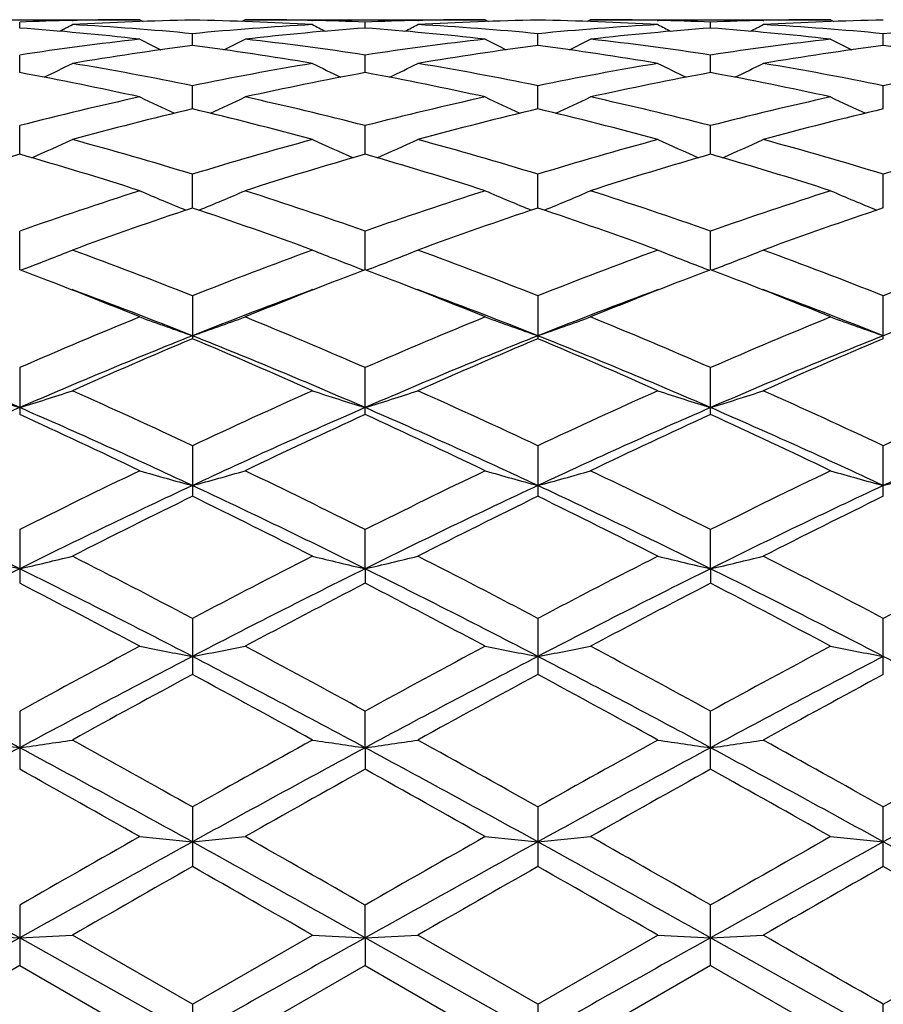
# Model space of a CAD drawing. Units: inches. Extents: x 0 to 11, y 0 to 8.5.
# Drawn here: x 2.2 to 2.4, y 5.3 to 5.5 of the extents above; entities that cross this region are included whole.
import ezdxf

# ---------------------------------------------------------------- set-up
doc = ezdxf.new("R2010")
doc.units = ezdxf.units.IN
doc.header["$LTSCALE"] = 0.605
doc.header["$MEASUREMENT"] = 0
doc.layers.get('0').update_dxf_attribs({"linetype": 'CONTINUOUS'})

msp = doc.modelspace()

# ---------------------------------------------------------------- linework, layer by layer
at = {"color": 7, "linetype": 'Continuous'}
for p, q in [((2.1929596862, 5.5109632784), (2.2336223497, 5.5109632784)), ((2.2132918662, 5.5095540733), (2.2132918167, 5.5105628186)), ((2.2221904747, 5.5108363476), (2.2223275161, 5.5108396472)), ((2.2336223505, 5.510963277999999), (2.2341821807, 5.5106731853)), ((2.2514559069, 5.5109632784), (2.2508962525, 5.5106728889)), ((2.2514559069, 5.5109632784), (2.2921190811, 5.5109632784)), ((2.2627508943, 5.5108396442), (2.2628882844, 5.5108366185)), ((2.2717868013, 5.5095540903), (2.2717868462, 5.510562813)), ((2.2806838493, 5.510836264299999), (2.2808244587, 5.5108396494)), ((2.2921190859, 5.5109632759), (2.2926787004, 5.5106732732)), ((2.3099534572, 5.5109632784), (2.3093934921, 5.510672775700001)), ((2.3099534572, 5.5109632784), (2.3506150595, 5.5109632784)), ((2.3212483031, 5.510839691699999), (2.3213800481, 5.510836792)), ((2.3302824331, 5.5095537701), (2.3302824932, 5.5105629839)), ((2.3391826464, 5.5108364123), (2.3393192257, 5.510839699)), ((2.3506150576, 5.5109632799), (2.3511747241, 5.5106733195)), ((2.2425391764, 5.5065786287), (2.2425391814, 5.508587021399999)), ((2.3010347799, 5.5065786051), (2.301034617, 5.508587021)), ((2.359529516, 5.5065790391), (2.359529516, 5.508586717899999)), ((2.2132919433, 5.501989570499999), (2.2132918167, 5.5049771364)), ((2.2717867316, 5.5019896144), (2.2717868462, 5.5049771063)), ((2.3302823396, 5.5019888109), (2.3302824932, 5.5049777586)), ((2.242539173, 5.495829522), (2.2425391814, 5.4997692638)), ((2.3010349003, 5.4958294512), (2.301034617, 5.499769268200001)), ((2.359529516, 5.4958302732), (2.359529516, 5.499768614)), ((2.2132920039, 5.4881599862), (2.2132918167, 5.493011635299999)), ((2.2717866769, 5.4881600563), (2.2717868462, 5.4930115791)), ((2.330282266, 5.4881587967), (2.3302824932, 5.4930126926)), ((2.2425391702, 5.4790521775), (2.2425391814, 5.484771823200001)), ((2.3010349998, 5.4790521703), (2.301034617, 5.484771827599999)), ((2.359529516, 5.4790532374), (2.359529516, 5.4847708522)), ((2.2132920565, 5.4685969845), (2.2132918167, 5.4751261427)), ((2.2717866297, 5.4685970703), (2.2717868462, 5.4751260644)), ((2.3302822019, 5.4685954287), (2.3302824932, 5.4751275936)), ((2.214297692, 5.4688245651), (2.2134951799, 5.468519327)), ((2.2707809855, 5.4688246365), (2.2715835708, 5.4685195773)), ((2.2727921438, 5.4688246485), (2.2719900057, 5.4685195087)), ((2.3292763878, 5.4688230324), (2.3300791462, 5.4685179063)), ((2.3312878853, 5.4688230663), (2.3304856489, 5.4685178711)), ((2.2425391814, 5.464171041799999), (2.2425391814, 5.4568912917)), ((2.301034617, 5.464171047200001), (2.301034617, 5.4568912826)), ((2.359529516, 5.4568926214), (2.359529516, 5.4641697878)), ((2.2132918167, 5.4520079851), (2.2132918167, 5.4440521648)), ((2.2717868462, 5.444052267999999), (2.2717868462, 5.4520078899)), ((2.3302824932, 5.444050290700001), (2.3302824932, 5.4520097754)), ((2.2425391814, 5.4387585956), (2.2425391814, 5.4301985153)), ((2.301034617, 5.438758601799999), (2.301034617, 5.4301985048)), ((2.359529516, 5.4302000639), (2.359529516, 5.4387571056)), ((2.2132918167, 5.424545584400001), (2.2132918167, 5.415468853999999)), ((2.2717866245, 5.4179221514), (2.2717868462, 5.4245454749)), ((2.3302821948, 5.4179211334), (2.3302824932, 5.424547644)), ((2.2717866245, 5.4179221514), (2.2717868462, 5.4154689708)), ((2.3302821948, 5.4179211334), (2.3302824932, 5.4154667338)), ((2.2425391814, 5.4095110714), (2.2425391814, 5.39999962)), ((2.301034617, 5.4095110784), (2.301034617, 5.3999996084)), ((2.359529516, 5.4000013278), (2.359529516, 5.4095094041)), ((2.2132918167, 5.3937943036), (2.2132918167, 5.3839454769)), ((2.2717866245, 5.387585912300001), (2.2717868462, 5.393794183300001)), ((2.3302824932, 5.3839431919), (2.3302824932, 5.3937965529)), ((2.2717866245, 5.387585912300001), (2.2717868462, 5.3839456028)), ((2.2425391814, 5.377552435), (2.2425391814, 5.3674551323)), ((2.301034617, 5.3775524434), (2.301034617, 5.3674551201)), ((2.359529516, 5.3674569338), (2.359529516, 5.377550654199999)), ((2.2132918167, 5.3609358971), (2.2132918167, 5.3506934591)), ((2.2717866245, 5.3553811326), (2.2717868462, 5.360935771399999)), ((2.3302824932, 5.3506910973), (2.3302824932, 5.3609382504)), ((2.2425391687, 5.3389632784), (2.2132920623, 5.3553811237)), ((2.2425391827, 5.3441108382), (2.22220736, 5.3558222265)), ((2.2425391827, 5.3441108382), (2.262871399, 5.3558222257)), ((2.2717866245, 5.3553811326), (2.2717868462, 5.3506935892)), ((2.3010350558, 5.3389632784), (2.2717866245, 5.3553811326)), ((2.3010346152, 5.344110849100001), (2.2807007305, 5.3558222265)), ((2.3010346152, 5.344110849100001), (2.3213631631, 5.3558222265)), ((2.359529516, 5.3389632784), (2.3302821948, 5.355380921)), ((2.359529515, 5.3441090126), (2.3798595078, 5.3558222265)), ((2.2132918167, 5.3506934591), (2.1929596862, 5.3389632784)), ((2.2132918167, 5.3506934591), (2.2336223497, 5.3389632787)), ((2.2717868462, 5.3506935892), (2.2514559069, 5.3389632784)), ((2.2717868462, 5.3506935892), (2.2921190839, 5.3389632794)), ((2.3302824932, 5.3506910973), (2.3099534572, 5.3389632784)), ((2.3302824932, 5.3506910973), (2.3506150595, 5.3389632772)), ((2.2425391814, 5.3441108387), (2.2425391814, 5.3338157187)), ((2.301034617, 5.344110848), (2.301034617, 5.3338157062)), ((2.359529516, 5.3338175445), (2.359529516, 5.3441090121))]:
    msp.add_line(p, q, dxfattribs=at)
for centre, radius, start, end in [((2.2336569855, 4.9934423415), 0.5175213328, 91.2695833994, 92.25524944889999), ((2.1741899786, 4.9802333693), 0.5307629542, 83.5708011559, 85.77513499959998), ((2.0289672513, 5.883735553999999), 0.4206174927, 297.0152995602999, 297.3496905916), ((2.2514946456, 4.9929634784), 0.5180001747, 90.99060944799999, 93.2411826399), ((2.1925705495, 4.9865921337), 0.5243810897, 84.5319493405, 86.76004818260002), ((2.2336238926, 4.994817289599999), 0.5161459888000001, 90.00017129080001, 91.2540762867), ((2.2335548187, 4.9921659158), 0.5187981179, 86.7605673874, 89.00772231459999), ((2.2926226661, 4.985076057900001), 0.5259012115999999, 93.2430665202, 95.46476708700001), ((2.2514555158, 4.9949213559), 0.5160419224, 88.74578173180002, 89.99995657059998), ((2.3106979618, 4.9822707983), 0.5287170292, 94.22051881099999, 96.4334275567), ((2.4561194652, 5.883756343099999), 0.4206396131, 242.6506473333, 242.9850148606), ((2.2514297936, 4.9937063979), 0.5172571527000001, 87.74449807559999, 88.7306567591), ((2.2921595291, 4.99313878), 0.5178249460000001, 91.2698532617, 92.254758279), ((2.2327302147, 4.980669442), 0.5303247529, 83.570196093, 85.77653509089998), ((2.0871420347, 5.8843252776), 0.421287662, 297.0175571998, 297.3513286356), ((2.3099871099, 4.992963140400001), 0.5180004609000001, 90.99028019719998, 93.2410804364), ((2.251035207, 4.9861477761), 0.5248263597999999, 84.5332274833, 86.759660278), ((2.2921214932, 4.994749577699999), 0.5162137006, 90.00026769350002, 91.2539844917), ((2.351105926, 4.9853058331), 0.5256713235, 93.24355787729998, 95.46583134899998), ((2.2920495986, 4.9922911247), 0.5186729387, 86.76011838379999, 89.00741036640001), ((2.3099532166, 4.9947494333), 0.5162138451, 88.7462319274, 89.99997329520001), ((2.3692334254, 4.9818144575), 0.5291747446, 94.22118443190001, 96.4319704361), ((2.5144052231, 5.8833202197), 0.420157597, 242.6482770436, 242.9831843911), ((2.3099325457, 4.993780918500001), 0.5171825805, 87.74496016080002, 88.73169134179999), ((2.2911781914, 4.9800587152), 0.5309370137, 83.57242923630001, 85.7762559728), ((2.3506468041, 4.9932227773), 0.5177408545000001, 91.2687843847, 92.2541972135), ((2.1460049404, 5.8835521973), 0.420433719, 297.0210985008001, 297.355659774), ((2.3684750044, 4.9933424523), 0.5176211396, 90.99023051200001, 93.2422497349), ((2.3095540697, 4.9866397646), 0.5243340235, 84.5307092424, 86.7588109701), ((2.3506170091, 4.9944730018), 0.5164902765999999, 90.000216276, 91.2533961356), ((2.4096343231, 4.9849411098), 0.5260372761, 93.2447957177, 95.46568256730001), ((2.294736043, 4.9658377497), 0.5452563093, 96.4353767944, 98.59034382700001), ((2.3133126921, 4.960427369800001), 0.5507177083, 97.38358101879999, 99.5222256743), ((2.4258279083, 5.884657138400001), 0.4231678932, 242.9861169979, 243.5278166537), ((2.1712965558, 4.957258753600001), 0.5539203401, 80.4840987773, 82.6104174038), ((2.0592248333, 5.8847050823), 0.4232221953, 296.4723908533, 297.0140124608), ((2.1907114588, 4.9686320627), 0.5424382201, 81.4040912592, 83.5702979165), ((2.3533322275, 4.9650386666), 0.5460615041, 96.4363485085, 98.58831508780003), ((2.3717275118, 4.9609071204), 0.5502315732999999, 97.3816761017, 99.5224231742), ((2.4845344084, 5.8850411665), 0.4236053009, 242.9844330015, 243.5254655903), ((2.2297709031, 4.9572275774), 0.5539539672, 80.4828552017, 82.6086690425), ((2.1178012588, 5.8846121536), 0.4231035806, 296.4682801074, 297.0102125533), ((2.2492568524, 4.9689217856), 0.5421449621, 81.40472337029999, 83.5718935356), ((2.4117380266, 4.9655810858), 0.5455123954, 96.43332306549999, 98.5874814281), ((2.4301796313, 4.9613867326), 0.5497508492000001, 97.3836710842, 99.5258950983), ((2.5432171711, 5.8854995501), 0.4240985122, 242.9900810598, 243.5304765994), ((2.2888793696, 4.9613865258), 0.5497510582999999, 80.474105282, 82.6163284709), ((2.0316446861, 5.886708379), 0.427924175, 295.7300662374, 296.4437363673), ((2.1277074058, 4.9398397656), 0.5715832221, 78.4103341557, 80.48358446399999), ((2.3581088651, 4.9358688812), 0.5756213974000001, 99.52346832879999, 101.5822111397), ((2.453441998, 5.8867297649), 0.4279468518, 243.5565883704, 244.2702090025), ((2.0898475954, 5.8872653123), 0.4285521855, 295.7328770241, 296.4453484864), ((2.186002624, 4.9387127676), 0.5727274713, 78.4133634878, 80.4826742241), ((2.4165643491, 4.936174981600001), 0.5753135136, 99.52494868010001, 101.5844338252), ((2.5117200911, 5.8862612685), 0.427432222, 243.554267958, 244.2690618042), ((2.1487035565, 5.886476322999999), 0.4276866952, 295.735421588, 296.4495789215), ((2.2446050658, 4.9394839754), 0.5719497415, 78.4083873412, 80.4801403191), ((2.4752709026, 4.935099852), 0.5764086065, 99.52787123520001, 101.5835966684), ((2.1067492366, 4.9238801119), 0.5878450642, 77.5359222582, 79.5578526788), ((2.377360303, 4.9286569635), 0.5829717257, 100.4335661517, 102.4724405259), ((2.1654831755, 4.925012852), 0.5866878251, 77.5346663491, 79.5607492111), ((2.4360499114, 4.9276468309), 0.5839994989, 100.4343479075, 102.469435168), ((2.2237741522, 4.9238805803), 0.5878376567, 77.53897736020001, 79.56111305), ((2.3672874074, 4.8936310795), 0.6188470693, 102.4736413244, 104.4090413169), ((2.421757087, 5.8896169373), 0.4345801481, 244.3475274922, 245.2043634118), ((2.0632968035, 5.8896655634), 0.4346345297999999, 294.795875522, 295.6525931497), ((2.1191256912, 4.8992106175), 0.6131109282, 75.581989318, 77.5355361282), ((2.4261535298, 4.8920385044), 0.6204818371999999, 102.4751825233, 104.4056369704), ((2.4804522364, 5.8900015562), 0.4350127552, 244.3459000936, 245.2017475486), ((2.1218622036, 5.889588545700001), 0.434535731, 294.7918053164, 295.6489249113), ((2.1778299405, 4.8999994907), 0.6122960369, 75.58253963119999, 77.5384895035), ((2.4842839738, 4.8934205261), 0.6190534865, 102.4697806113, 104.4046953628), ((2.5391581339, 5.8905344725), 0.4355840221, 244.3513581428, 245.206011735), ((2.3876563941, 4.8832460022), 0.6295375586999999, 103.3273341946, 105.2368884684), ((2.0959063384, 4.8772793575), 0.6356928975, 74.7726078204, 76.66370514729999), ((2.4458456731, 4.884382180899999), 0.6283614010999999, 103.3240511425, 105.2373624042), ((2.1543112146, 4.8770415895), 0.6359451385, 74.7706810868, 76.66070737060001), ((2.5042346487, 4.885011527300001), 0.6277253197, 103.3278657103, 105.2427883876), ((2.0367462523, 5.895275363200001), 0.4451005322, 293.6543252745, 294.624679797), ((2.0466267603, 4.845648737), 0.6684758751, 72.9579608622, 74.7721572798), ((2.4404711206, 4.8386559968), 0.6757534404000001, 105.2372988992, 107.0319878391), ((2.4483432011, 5.895304464600001), 0.4451314424, 245.3756298032, 246.3458987876), ((2.094980263, 5.8958122336), 0.4456966461, 293.6573518016, 294.6262319275), ((2.1045229332, 4.8435148004), 0.6706917458, 72.96244189859999, 74.77081318260001), ((2.4988754793, 4.8390809334), 0.6753204715000001, 105.2396193461, 107.0351595451), ((2.5066166476, 5.894786958099999), 0.4445700331, 245.3734171866, 246.3453412882), ((2.1538251623, 5.8949823798), 0.4447980512, 293.6590578205, 294.630247264), ((2.1632980049, 4.8447060026), 0.669469804, 72.95547296630001, 74.7668480929), ((2.5580057505, 4.8369485908), 0.6775444638, 105.2439434175, 107.0337299539), ((2.4031244931, 4.8274969216), 0.6873952121, 106.0312945432, 107.8027416705), ((2.0204262794, 4.8175803453), 0.697763727, 72.2092298614, 73.9542263197), ((2.4621294368, 4.8258679179), 0.6891017481999999, 106.0346367298, 107.8016033853), ((2.0796024663, 4.8197681168), 0.6954729772, 72.2074589769, 73.95833948479999), ((2.5211679573, 4.8240146706), 0.691031652, 106.0354820453, 107.7973325713), ((2.1375561143, 4.8178400761), 0.6974745216, 72.2134363984, 73.9592882812), ((2.4633234461, 4.7666275065), 0.7513229233, 107.8020189349, 109.4381138931), ((2.415730747, 5.90332908), 0.4590227041, 246.6260429, 247.6850552579), ((2.0693261258, 5.9033762478), 0.4590744846, 292.3151859731, 293.3740713208001), ((2.0248955035, 4.7759425802), 0.7414936812, 70.55117028490001, 72.2089864395), ((2.5227740877, 4.7637421118), 0.7543617992, 107.8040001144, 109.4336284273), ((2.4744109068, 5.9037226185), 0.4594567187, 246.6245162533, 247.6823918784), ((2.1278777595, 5.903320442999999), 0.4590018037, 292.311367544, 293.3706378932), ((2.0839575859, 4.7775309714), 0.7398087623999999, 70.551614859, 72.2130297927), ((2.5802883721, 4.7664860805), 0.7514490856999999, 107.7967050357, 109.4326368477), ((2.5331427732, 5.904372070700001), 0.4601464579, 246.6296392521, 247.6857837357), ((2.4870460881, 4.7493751214), 0.7695532528, 108.5254452566, 110.1296774699), ((1.9946023763, 4.7395810427), 0.779929608, 69.88132975180001, 71.46424506340001), ((2.5447369586, 4.7515918671), 0.7671957373999999, 108.5210722427, 110.1303797851), ((2.0528437276, 4.7389941675), 0.7805668069, 69.8788878817, 71.460256317), ((2.6030117174, 4.7524723866), 0.7662919095, 108.5263527001, 110.1373101192), ((2.0436165203, 5.9164596353), 0.4790712039, 290.8716164769, 291.8875145183), ((1.9350424156, 4.6880137452), 0.8348499320999999, 68.3875981019, 69.88094866680001), ((2.5543643795, 4.6766434916), 0.8470151082999999, 110.1293934944, 111.6013196599), ((2.4414733284, 5.9164935699), 0.4791068259, 248.1127677579, 249.1285771862), ((2.1018722446, 5.917019062100001), 0.4796788971, 290.8744571834, 291.8889442771001), ((1.9920858459, 4.6841268753), 0.838998364, 68.39317845020001, 69.87927618180001), ((2.6126706411, 4.6772769644), 0.8463564919, 110.1323609418, 111.6052001613), ((2.499749618, 5.9159118702), 0.4784867311, 248.1107432694, 249.128345277), ((2.1607042344, 5.9161076335), 0.4787089575, 290.8756564227, 291.8926082934), ((2.0512107538, 4.6860511126), 0.8369761834999999, 68.3847381642, 69.8742081452), ((2.6727136346, 4.6732902198), 0.8506319913, 110.1377460945, 111.6033033701), ((1.9127844568, 4.6767878236), 0.8469158137, 68.8758543149, 69.2172475662), ((2.5710327498, 4.6800634586), 0.8434057993999999, 110.7815888683, 111.124476333), ((1.9720830893, 4.6787183355), 0.8448258591, 68.8789767812, 69.2217474024), ((2.6310201211, 4.6761740887), 0.8475698647, 110.7826218576, 111.1237988369), ((2.0287399744, 4.673864679599999), 0.850014605, 68.88100639270002, 69.22188846779999), ((1.8960995055, 4.6340316618), 0.8928119379999999, 67.7873791033, 68.8659161855), ((2.5847115125, 4.6447654859), 0.8812614993000001, 111.1269677933, 112.2195977796), ((1.9562714549, 4.6382219955), 0.888299275, 67.78523507119999, 68.8688491895), ((2.644382178, 4.6416906996), 0.8845515815999999, 111.1261894527, 112.2146262457), ((2.0138405043, 4.635667829), 0.8910143112000001, 67.7921511574, 68.8722496292), ((1.9101069518, 4.621476125), 0.8996021995, 68.3132140108, 69.7041701697), ((2.569816842, 4.6349117833), 0.8852127925, 110.2845877987, 111.6981270594), ((1.9697314569, 4.6244500092), 0.8964217248999999, 68.3100037425, 69.7055945636), ((2.6289471261, 4.6331022439), 0.8871286381, 110.2827395452, 111.6929887325), ((2.0288771524, 4.6259204939), 0.8948157620999999, 68.3139795323, 69.7115176625), ((2.6857408017, 4.6374975962), 0.8824170008, 110.2786634996, 111.6958393056), ((2.6022103372, 4.5585859837), 0.9744026343000001, 112.2266082821, 113.5241352607), ((2.4085021945, 5.9363920531), 0.5069267189, 249.8193930168, 250.8895301809), ((2.0765563994, 5.9364429222), 0.5069812485, 289.1106960069, 290.1807093266), ((1.8893447022, 4.573929029499999), 0.9577496948, 66.4647465811, 67.7848599253), ((2.6629302933, 4.5532491159), 0.9801839270999999, 112.2289022629, 113.5188698798), ((2.4671696126, 5.9368214548), 0.5073886433, 249.8180302492, 250.8871039688), ((2.1350982989, 5.9364007156), 0.5069263339, 289.1073426925, 290.1776501496), ((1.9491909111, 4.5770179282), 0.9543801781, 66.4650782842, 67.7897035786), ((2.7190881277, 4.5585802983), 0.9743644316, 112.2202262669, 113.5178732718), ((2.5259111199, 5.9376069999), 0.5082106667, 249.8226026128, 250.8897418792), ((1.8096457521, 4.5170597342), 1.0121359714, 66.4964175975, 68.2899745004), ((2.6094346411, 4.5350840562), 0.992614546, 111.6925118567, 113.5213047986), ((2.6322443075, 4.5299060544), 1.0055703434, 112.8019126432, 114.064547439), ((1.8663952725, 4.512857636000001), 1.0166854328, 66.5006770619, 68.2861851625), ((1.8458427868, 4.513757111399999), 1.0231667075, 65.9467074809, 67.18764709539998), ((2.6663642806, 4.5387958718), 0.9885866479000001, 111.6876819954, 113.5239957279), ((2.6888353605, 4.534203245400001), 1.0008709361, 112.7967495664, 114.0654213381), ((1.9037131651, 4.5124880772), 1.0245788161, 65.9439009764, 67.182941551), ((1.9240438653, 4.5109360507), 1.0187841171, 66.5000544965, 68.2818966746), ((2.7251573335, 4.5383054333), 0.9891538096, 111.6932300602, 113.5284880991), ((2.7468823233, 4.5355569701), 0.9994506389, 112.8031159927, 114.0734163855), ((2.3757784943, 5.9679027539), 0.5473526592, 251.751166458, 252.730969684), ((2.0509885992, 5.967407446799999), 0.5468253647, 287.2661295491, 288.247004396), ((1.7668860584, 4.4279820855), 1.1171011799, 64.7991737899, 65.9463538737), ((2.7269829503, 4.408786099599999), 1.1382131189, 114.0638554682, 115.1897746162), ((2.4341017848, 5.9674501203), 0.5468695318, 251.7532388423, 252.7340253769), ((2.1092659911, 5.9680246579), 0.5474791657, 287.2686628227, 288.2482456637), ((1.8220100617, 4.4205250093), 1.1252840422, 64.80551953160001, 65.9444525201), ((2.7850791051, 4.4098387274), 1.1370906644, 114.0672812382, 115.1941435328), ((2.4923820043, 5.966755392400001), 0.5461435006, 251.7514950434, 252.7340098978), ((2.1680842117, 5.9669600445), 0.5463680702, 287.2694514593, 288.2513921692), ((1.8819046573, 4.423932780299999), 1.1216032799, 64.7960814138, 65.9386031512), ((2.8471962771, 4.402032189), 1.1456951716, 114.0734064216, 115.1919023701), ((2.6737340798, 4.386272672300001), 1.1547227975, 113.4998580879, 115.0921673591), ((1.7368657325, 4.350904063), 1.1935317946, 64.9329717791, 66.4734764073), ((2.7339024896, 4.382594639700001), 1.1587632745, 113.5032398551, 115.0899869295), ((1.7973451909, 4.355257001), 1.1887484307, 64.9306818146, 66.4774454425), ((2.7940505971, 4.3788372299), 1.1628667375, 113.5041034014, 115.0852093833), ((1.8555717264, 4.3545149203), 1.1895349662, 64.9341563741, 66.4798030144), ((2.8506739866, 4.382902496), 1.1583924809, 113.4994189175, 115.0866216941), ((1.7120641845, 4.3484147573), 1.2048445825, 64.34926252290002, 65.4170504733), ((2.7618788233, 4.3721584702), 1.178620575, 114.5708578806, 115.6624245939), ((1.7743940743, 4.356514092799999), 1.1958841298, 64.346834497, 65.4226994083), ((2.8233659904, 4.3656558785), 1.1857764728, 114.5717062109, 115.6565615388), ((1.8300256877, 4.3501594873), 1.202852427, 64.3548856663, 65.4244920193), ((2.8260752207, 4.2014030939), 1.3680574036, 115.6620025593, 116.6104582223), ((2.4010342655, 6.014257445399999), 0.6034241295, 253.8927297757, 254.7720721892), ((2.0840241728, 6.0143229855), 0.6034925951, 285.2281163295, 286.1073514832), ((1.6726105728, 4.2291242477), 1.3371776679, 63.3787778937, 64.3491546302), ((2.8898886313, 4.190476112), 1.3802090454, 115.6645019262, 116.604672569), ((2.4596929572, 6.014775650800001), 0.603966926, 253.8916077571, 254.7700828268), ((2.1425618046, 6.0142797865), 0.6034399724, 285.22536865, 286.1048331517), ((1.7343512732, 4.2355890186), 1.3299461003, 63.37900221590001, 64.3545408894), ((2.9427197816, 4.2017359938), 1.367606579, 115.6548953344, 116.6037020726), ((2.5184263921, 6.0157410904), 0.6049603456, 253.8953703956, 254.7722412697), ((2.2006291445, 6.015753554500001), 0.6049732902, 285.2277680986, 286.1046200969), ((1.5782472458, 4.1378848275), 1.4289077505, 63.6133322645, 64.915266338), ((2.831441755, 4.172947135899999), 1.3899898289, 115.066762375, 116.4051228306), ((1.6337991312, 4.131774312799999), 1.4356894874, 63.6165089879, 64.91227784979999), ((2.8874582964, 4.1780267661), 1.3843381719, 115.0628838467, 116.4067566927), ((1.6911999171, 4.1296076031), 1.4381160976, 63.61577719989999, 64.9093653696), ((2.9463416, 4.1774402864), 1.3850349897, 115.067161271, 116.4103514755), ((2.8700077832, 4.1484815978), 1.4270652062, 116.0842064648, 116.9966825489), ((1.6002104522, 4.1187035588), 1.460344212, 63.0141538357, 63.90584949900001), ((2.9238637828, 4.157638336000001), 1.4168011692, 116.0785141674, 116.9976753592), ((1.657132459, 4.1157921306), 1.4636509507, 63.01111146860001, 63.9006637263), ((2.9813745705, 4.1600501603), 1.4142036803, 116.0856300129, 117.0063665444), ((2.3687298726, 6.0908511713), 0.6906478384, 256.2333800504, 256.9935418441999), ((2.0580263874, 6.0902259165), 0.6899998842, 283.0042162389, 283.7651945152), ((1.4765311383, 3.9557005134), 1.6432691381, 62.21539997140001, 63.0137875625), ((3.0281549068, 3.9178212075), 1.6859213246, 116.9958518363, 117.774052553), ((2.42706218, 6.090275339400001), 0.6900502211, 256.2349909295, 256.9959070052), ((2.1163142282, 6.091015972999999), 0.6908161541, 283.0061776471, 283.766159764), ((1.5265183105, 3.9391271652), 1.6618978199, 62.22223798779999, 63.0117390483), ((3.0856992805, 3.9199220804), 1.6836193231, 116.9995775816, 117.7787312997), ((2.4853505867, 6.089376773300001), 0.6891290754, 256.2336364795, 256.9958973560001), ((2.1751206462, 6.0896367475), 0.6894033451999999, 283.0067844178, 283.768604203), ((1.5884478611, 3.9462684549), 1.6539773256, 62.2121891744, 63.0053779489), ((3.1534554178, 3.9021807364), 1.7036308441, 117.0061788098, 117.7762492498), ((2.9729905805, 3.8864395938), 1.7095556531, 116.3839092653, 117.4834267454), ((1.4186726115, 3.817756086), 1.7866033054, 62.53958385390001, 63.5916657046), ((3.0339600073, 3.881601632), 1.7149895055, 116.3861524749, 117.4821790796), ((1.4804391586, 3.8241291712), 1.7794400454, 62.53840179369999, 63.5947579007), ((3.0955490174, 3.8754261283), 1.7218955109, 116.3870544186, 117.4786605689), ((1.5383591317, 3.822880716), 1.7808133173, 62.54053394149999, 63.59601947100001), ((1.3988531394, 3.8409956134), 1.7726467061, 61.9061720205, 62.64851746760001), ((3.085296807, 3.8427483506), 1.7706633236, 117.350846604, 118.0940369965), ((1.4422640693, 3.8121740228), 1.8051766472, 61.9145581064, 62.64357565350001), ((3.1515460314, 3.8278114992), 1.7874906834, 117.3516567608, 118.0877633343), ((1.4933647666, 3.7977363631), 1.8213958475, 61.92313372109999, 62.6456358692), ((3.2669416161, 3.4690267887), 2.194289839, 118.093567487, 118.6970309536), ((2.3947027747, 6.214612890900001), 0.825692675, 258.7502988756, 259.3804920995), ((2.0903545478, 6.214714112799999), 0.8257960361, 280.6196467472, 281.249755554), ((1.2528975273, 3.533311525), 2.121209835, 61.2927781616, 61.91704353899999), ((3.3407549677, 3.4405498863), 2.22662438, 118.0961888167, 118.6909289092), ((2.4533540858, 6.2153304452), 0.8264265987999999, 258.7494932362, 259.3790692087), ((2.1488885703, 6.214664300599999), 0.8257400661, 280.6176827111, 281.2479477544), ((1.320574423, 3.550069157), 2.1021039689, 61.29290393319999, 61.92276702380001), ((3.3827984656, 3.4705404239), 2.1924196672, 118.086008537, 118.6900055049), ((2.512080586, 6.2166892692), 0.8278042862, 258.7521931123, 259.3806101574), ((1.1099216293, 3.3377729912), 2.3279087644, 61.7073701124, 62.5218070846), ((3.2696108649, 3.4267221293), 2.2272844641, 117.4601646914, 118.3113804477), ((1.1626971958, 3.3269679864), 2.3401336708, 61.70946396430001, 62.5196377569), ((3.3238214465, 3.4347249821), 2.2182071768, 117.4572689283, 118.3119977984), ((1.2201262887, 3.3250559337), 2.3423222372, 61.708652192, 62.5180691107), ((3.3827907852, 3.4340630304), 2.2190140905, 117.4602608737, 118.3146688403), ((1.2817949127, 3.331126354), 2.3354726112, 61.70663408479999, 62.5184362012), ((3.3540627882, 3.3412167463), 2.3396734067, 118.3643241957, 118.9316831872), ((1.1307981333, 3.3407785134), 2.3401623286, 61.06883957310001, 61.6360885464), ((3.398721631, 3.3663343607), 2.3109978625, 118.3583084248, 118.9327522243), ((1.1445111477, 3.2591904029), 2.4332304842, 61.07539760419999, 61.62087379699999), ((3.4544955309, 3.3720205913), 2.3047031135, 118.3659054509, 118.9418537486), ((2.3633341697, 6.4424760752), 1.0655073654, 261.4203869267, 261.9048445009), ((2.0634119145, 6.4415249237), 1.0645428851, 278.0937342285, 278.5786983766), ((0.7462036259999999, 2.7185796665), 3.051090998, 60.63138891210001, 61.0685664764), ((3.7384560727, 2.7192789828), 3.0502762307, 118.9308989809, 119.3681997614), ((2.4216732396, 6.4415814182), 1.0645997012, 261.4214147761, 261.9063490517), ((2.1217077381, 6.4427575788), 1.0657912169, 278.0949821622, 278.5793146929), ((0.8378165754000001, 2.7776932482), 2.9833328468, 60.62890153159999, 61.07604291149999), ((3.7937329471, 2.7255238541), 3.0432554863, 118.9348018679, 119.3730510751), ((2.4799679834, 6.4401679299), 1.0631726383, 261.420550936, 261.9063440518), ((2.1805051646, 6.4405840504), 1.0635974605, 278.0953661234, 278.5808743351), ((0.9080299244, 2.7996045327), 2.9584890179, 60.6185325909, 61.0693798811), ((3.8853722628, 2.6663429997), 3.1110839007, 118.9416755309, 119.3704092227), ((3.6851796849, 2.6529585826), 3.1055820164, 118.2909443145, 118.9055281219), ((0.6294261948, 2.4476390811), 3.339448802, 61.11535972499999, 61.6868933659), ((3.7472802605, 2.6463886967), 3.1130762349, 118.2920758395, 118.9051757706), ((0.6943690958, 2.4593396468), 3.3260896336, 61.1152396902, 61.68908923130001), ((3.8134655264, 2.6322071887), 3.1292077673, 118.2929885061, 118.9029172742), ((0.7512702806999999, 2.4563525478), 3.3294750317, 61.1160659204, 61.6893073612), ((3.8654376361, 2.6440987189), 3.1156453032, 118.2910214022, 118.9036053162), ((0.592207664, 2.4758826551), 3.3293757982, 60.4614044658, 60.8627513587), ((3.8893367967, 2.4821444899), 3.3221856572, 119.1365911612, 119.5388138634), ((0.6857384342, 2.5380103305), 3.2580511258, 60.4587823384, 60.86894270040001), ((3.9773936605, 2.4292024856), 3.3828195103, 119.1373474071, 119.5323125106), ((0.6300589459, 2.3341604376), 3.4916951413, 60.47806807319999, 60.860768118), ((-0.5759824616, 0.3724464061), 5.7104895385, 60.76140663510001, 61.0971604802), ((4.7179190755, 0.988404167), 5.0390665268, 119.5384369444, 119.8044866849), ((4.7229838699, 0.8754472465), 5.1350131951, 118.8844940452, 119.2578688401), ((2.3904701163, 6.9193288854), 1.5547419785, 264.2099530775, 264.540148578), ((2.0945823074, 6.919577571), 1.5549920015, 275.4599300576, 275.7900694804), ((-0.537165776, 0.3370826254), 5.750959354400001, 60.76242855279999, 61.0958165909), ((-0.2411220469, 0.973829424), 5.055829625699999, 60.1961706435, 60.46134296109999), ((4.7711496278, 0.8938203348999999), 5.113935879, 118.8825897071, 119.2575162676), ((4.863182820500001, 0.8357783007999999), 5.2146316485, 119.5411158174, 119.7982251954), ((2.449116709, 6.9206930474), 1.5561142995, 264.2095307619001, 264.5394039562), ((2.153113954, 6.919496412000001), 1.554907817, 275.4589028789001, 275.7891211947), ((-0.4736940458, 0.3461503442), 5.7406161454, 60.7615616208, 61.09554856729999), ((0.0467015603, 1.3758722219), 4.5929830316, 60.1857964116, 60.47765498020001), ((4.8296207687, 0.8941802664), 5.113609741399999, 118.8843071164, 119.2592496344), ((4.828056080400001, 0.99911447), 5.0263684263, 119.5306356879, 119.7973643846), ((2.5078382987, 6.9232995707), 1.5587302855, 264.2109462661, 264.5402093305), ((-0.4094327695, 0.3565920467), 5.7286880882, 60.76087885880001, 61.09556439029999), ((5.128868321000001, 0.2991872983), 5.8325153013, 119.6610912238, 119.8912022719), ((-0.6451735735, 0.29667034), 5.835387165, 60.10933222100001, 60.3393334007), ((5.098369432799999, 0.4542249203), 5.653752122899999, 119.6549101215, 119.8923150488), ((-0.5981261542, 0.2775769962), 5.857643937000001, 60.1053522583, 60.33444828819999), ((5.140614877, 0.4843276151), 5.6195540506, 119.6627816906, 119.9016060787), ((-0.4215821789, 0.4842816199), 5.6196070508, 60.0983949495, 60.3372170843), ((9.0086745076, -6.7845970495), 13.9124509927, 119.2380274288, 119.3761584004), ((2.3604078635, 8.418662765), 3.0668122657, 267.0837106684, 267.2504509896), ((2.0663201002, 8.416203611), 3.0643490428, 272.7490683488, 272.9159664226), ((9.0445788897, -6.744215960499999), 13.8661806163, 119.2380751247, 119.3766659082), ((2.4187500544, 8.4160669587), 3.0642121297, 267.084064256, 267.2509684453), ((2.1246201483, 8.4197754634), 3.0679261051, 272.7494974776, 272.9161787207), ((9.197405475, -6.9122862916), 14.058913222, 119.2389754493, 119.3756647531), ((2.4770486595, 8.4119628201), 3.0601034789, 267.0837670857, 267.250966744), ((2.1834129886, 8.4134388592), 3.0615827471, 272.7496289468, 272.9167159842), ((-3.4538408966, -4.7223436491), 11.6244890095, 59.9935918218, 60.1092378215)]:
    msp.add_arc(centre, radius, start, end, dxfattribs=at)

doc.saveas('drawing.dxf')
